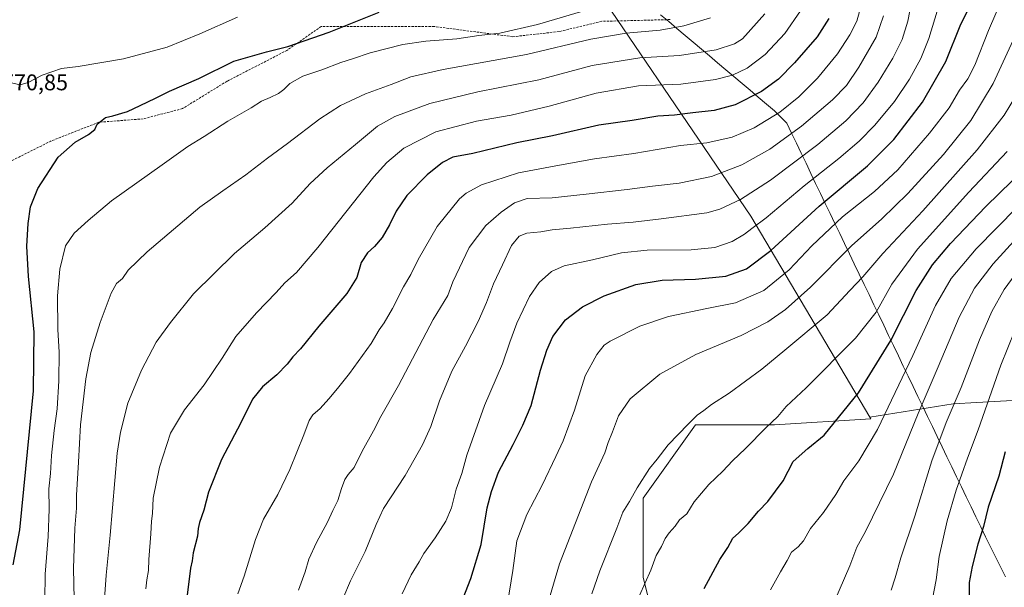
# Model space of a CAD drawing. Units: metres. Extents: x 637686 to 641133, y 4752947 to 4755329.
# Drawn here: x 639956 to 640390, y 4753205 to 4753455 of the extents above; entities that cross this region are included whole.
import ezdxf
from ezdxf.enums import TextEntityAlignment as Align

# ---------------------------------------------------------------- set-up
doc = ezdxf.new("R2010")
doc.units = ezdxf.units.M
doc.header["$MEASUREMENT"] = 0
doc.linetypes.add('TRAZOSX2', pattern=[1.5, 1, -0.5])
for name, color, linetype, lineweight in [('Arbolado forestal CxS', 92, 'Continuous', 0), ('Curva de nivel maestra', 36, 'Continuous', 30), ('Curva de nivel normal', 36, 'Continuous', 0), ('Municipio', 9, 'Continuous', 13), ('Municipio CxS', 142, 'Continuous', 0), ('Rótulo de punto de cota en terreno', 19, 'Continuous', 0), ('Senda', 19, 'TRAZOSX2', 0)]:
    doc.layers.add(name, color=color, linetype=linetype, lineweight=lineweight)
doc.styles.add('Arial', font='txt', dxfattribs={"height": 0.2})

# ---------------------------------------------------------------- blocks, each defined once
blk = doc.blocks.new('*U154')
at = {"layer": 'Arbolado forestal CxS', "color": 92, "linetype": 'Continuous', "lineweight": 0}
blk.add_polyline3d([(640765.8611, 4753452.6271, 968.5821), (640712.5583, 4753417.8665, 954.6465), (640649.9851, 4753369.2015, 939.2318), (640605.9523, 4753332.1235, 931.9076), (640527.1571, 4753290.4111, 920.5077), (640476.1725, 4753288.0949, 903.9353), (640408.9657, 4753288.0967, 880.9507), (640367.2511, 4753285.7801, 866.2746), (640330.5555, 4753279.8075, 854.4606), (640278.0567, 4753368.4039, 819.845), (640193.5471, 4753492.9499, 765.5132)], dxfattribs=at)
blk = doc.blocks.new('*U172')
at = {"layer": 'Curva de nivel normal', "color": 36, "linetype": 'Continuous', "lineweight": 0}
blk.add_polyline3d([(639966.8, 4753199.1, 780), (639967.02, 4753210.69, 780), (639968.3, 4753227.24, 780), (639968.78, 4753239.25, 780), (639968.63, 4753248.27, 780), (639969.34, 4753254.96, 780), (639969.76, 4753262.95, 780), (639970.86, 4753273.92, 780), (639972.25, 4753283.52, 780), (639973.02, 4753295.84, 780), (639973.07, 4753308.55, 780), (639972.52, 4753318.54, 780), (639972.4, 4753333.38, 780), (639973.49, 4753345.02, 780), (639976, 4753355.35, 780), (639979.72, 4753360.97, 780), (639985.98, 4753366.52, 780), (639996.16, 4753375.2, 780), (640018.48, 4753391.1, 780), (640029.82, 4753399.21, 780), (640037.03, 4753403.57, 780), (640047.52, 4753410.36, 780), (640057.76, 4753416.15, 780), (640062.33, 4753419.2, 780), (640066.14, 4753420.74, 780), (640069.76, 4753422.56, 780), (640072.14, 4753424.29, 780), (640074.82, 4753426.88, 780), (640080.58, 4753430.21, 780), (640088.88, 4753433, 780), (640097.25, 4753436.24, 780), (640102.48, 4753437.82, 780), (640110.22, 4753440.42, 780), (640124.62, 4753444.06, 780), (640134.78, 4753445.56, 780), (640148.48, 4753446.6, 780), (640158.12, 4753448.02, 780), (640167.36, 4753449.15, 780), (640184.01, 4753452.88, 780), (640210.51, 4753460.71, 780)], dxfattribs=at)
blk = doc.blocks.new('*U174')
at = {"layer": 'Curva de nivel normal', "color": 36, "linetype": 'Continuous', "lineweight": 0}
blk.add_polyline3d([(640229.04, 4753201.27, 845), (640233.99, 4753212.32, 845), (640236.39, 4753218.84, 845), (640238.74, 4753222.79, 845), (640240.32, 4753226.37, 845), (640242.04, 4753228.88, 845), (640244.76, 4753231.74, 845), (640246.66, 4753234.54, 845), (640249.86, 4753237.23, 845), (640253.08, 4753242.48, 845), (640259.54, 4753250.16, 845), (640265.66, 4753256.07, 845), (640269.96, 4753260.62, 845), (640275.7, 4753266.02, 845), (640284.84, 4753275.23, 845), (640289.98, 4753280.17, 845), (640293.59, 4753284.48, 845), (640302.41, 4753292.71, 845), (640324.22, 4753314.61, 845), (640333.23, 4753326.06, 845), (640340.21, 4753338.51, 845), (640351.46, 4753353.84, 845), (640374.12, 4753378.97, 845), (640391.11, 4753396.89, 845)], dxfattribs=at)
blk = doc.blocks.new('*U178')
at = {"layer": 'Curva de nivel normal', "color": 36, "linetype": 'Continuous', "lineweight": 0}
blk.add_polyline3d([(639979.96, 4753193.04, 785), (639979.44, 4753213.07, 785), (639980.01, 4753230.88, 785), (639980.71, 4753239.74, 785), (639980.72, 4753245.52, 785), (639981.6, 4753260.07, 785), (639982.5, 4753276.52, 785), (639984.86, 4753296.74, 785), (639987.07, 4753308.27, 785), (639991.15, 4753321.57, 785), (639996.04, 4753334.48, 785), (639998.43, 4753338.69, 785), (640001.01, 4753341.02, 785), (640003.61, 4753344.68, 785), (640011.88, 4753352.68, 785), (640035.18, 4753372.35, 785), (640045.33, 4753379.68, 785), (640055.47, 4753386.68, 785), (640064.92, 4753394.01, 785), (640073.74, 4753400.42, 785), (640088.08, 4753411.34, 785), (640097.15, 4753417.22, 785), (640108.14, 4753422.43, 785), (640119.47, 4753426.43, 785), (640128.14, 4753429.81, 785), (640142.47, 4753433.1, 785), (640179.13, 4753439.65, 785), (640207.46, 4753446.47, 785), (640223.07, 4753449.16, 785), (640238.08, 4753450.38, 785), (640248.48, 4753452.28, 785), (640260.23, 4753455.92, 785)], dxfattribs=at)

msp = doc.modelspace()

# ---------------------------------------------------------------- linework, layer by layer
at = {"layer": 'Arbolado forestal CxS', "color": 92, "linetype": 'Continuous', "lineweight": 0}
for points in [[(640173.55, 4753587.62, 748.74), (640173.55, 4753539.8, 744.48), (640192.78, 4753521.45, 753.5), (640186.93, 4753503.93, 759.85), (640192.62, 4753493.69, 765.04), (640193.55, 4753492.95, 765.51), (640278.06, 4753368.4, 819.84), (640330.56, 4753279.81, 854.46)], [(640173.55, 4753587.62, 748.74), (640173.55, 4753539.8, 744.48), (640192.78, 4753521.45, 753.5), (640186.93, 4753503.93, 759.85), (640192.62, 4753493.69, 765.04), (640193.55, 4753492.95, 765.51), (640278.06, 4753368.4, 819.84), (640330.56, 4753279.81, 854.46)], [(640193.55, 4753492.95, 765.51), (640278.06, 4753368.4, 819.84), (640330.56, 4753279.81, 854.46), (640330.98, 4753279.09, 854.71), (640288.46, 4753276.51, 846.43), (640253.69, 4753276.51, 841.42), (640230.52, 4753244.07, 841.92), (640230.52, 4753209.31, 845.56), (640244.42, 4753153.69, 851.81), (640276.86, 4753084.16, 856.5), (640323.21, 4753033.18, 854.74), (640384.98, 4753000.36, 845), (639930.09, 4752991.13, 728.59)], [(640626.2, 4753005.26, 875.94), (640610.58, 4753037.81, 880.74), (640573.5, 4753081.84, 885.62), (640564.23, 4753121.24, 899.77), (640596.68, 4753137.46, 918.53), (640626.8, 4753137.46, 925.77), (640691.69, 4753151.36, 942.82), (640707.92, 4753162.95, 948.39), (640712.55, 4753218.57, 958.3), (640712.55, 4753276.5, 963.4), (640735.73, 4753357.61, 968.04), (640740.37, 4753387.74, 968.25), (640765.86, 4753452.63, 968.58), (640712.56, 4753417.87, 954.65), (640649.99, 4753369.2, 939.23), (640605.95, 4753332.12, 931.91), (640527.16, 4753290.41, 920.51), (640476.17, 4753288.09, 903.94), (640408.97, 4753288.1, 880.95), (640367.25, 4753285.78, 866.27), (640330.56, 4753279.81, 854.46)], [(640626.2, 4753005.26, 875.94), (640610.58, 4753037.81, 880.74), (640573.5, 4753081.84, 885.62), (640564.23, 4753121.24, 899.77), (640596.68, 4753137.46, 918.53), (640626.8, 4753137.46, 925.77), (640691.69, 4753151.36, 942.82), (640707.92, 4753162.95, 948.39), (640712.55, 4753218.57, 958.3), (640712.55, 4753276.5, 963.4), (640735.73, 4753357.61, 968.04), (640740.37, 4753387.74, 968.25), (640765.86, 4753452.63, 968.58), (640712.56, 4753417.87, 954.65), (640649.99, 4753369.2, 939.23), (640605.95, 4753332.12, 931.91), (640527.16, 4753290.41, 920.51), (640476.17, 4753288.09, 903.94), (640408.97, 4753288.1, 880.95), (640367.25, 4753285.78, 866.27), (640330.56, 4753279.81, 854.46)], [(640626.2, 4753005.26, 875.94), (640384.98, 4753000.36, 845), (640384.98, 4753000.36, 845), (640323.21, 4753033.18, 854.74), (640276.86, 4753084.16, 856.5), (640244.42, 4753153.69, 851.81), (640230.52, 4753209.31, 845.56), (640230.52, 4753244.07, 841.92), (640253.69, 4753276.51, 841.42), (640288.46, 4753276.51, 846.43), (640330.98, 4753279.09, 854.71), (640330.56, 4753279.81, 854.46), (640367.25, 4753285.78, 866.27), (640408.97, 4753288.1, 880.95)], [(640330.56, 4753279.81, 854.46), (640330.98, 4753279.09, 854.71), (640288.46, 4753276.51, 846.43), (640253.69, 4753276.51, 841.42), (640230.52, 4753244.07, 841.92), (640230.52, 4753209.31, 845.56), (640244.42, 4753153.69, 851.81), (640276.86, 4753084.16, 856.5), (640323.21, 4753033.18, 854.74), (640384.98, 4753000.36, 845)], [(640330.56, 4753279.81, 854.46), (640330.98, 4753279.09, 854.71), (640288.46, 4753276.51, 846.43), (640253.69, 4753276.51, 841.42), (640230.52, 4753244.07, 841.92), (640230.52, 4753209.31, 845.56), (640244.42, 4753153.69, 851.81), (640276.86, 4753084.16, 856.5), (640323.21, 4753033.18, 854.74), (640384.98, 4753000.36, 845)]]:
    msp.add_polyline3d(points, dxfattribs=at)
at = {"layer": 'Curva de nivel maestra', "color": 36, "linetype": 'Continuous', "lineweight": 30}
for points in [[(640149.12, 4753194.7, 825), (640154.61, 4753208.7, 825), (640159.21, 4753223.66, 825), (640161.82, 4753239.8, 825), (640163.76, 4753247.06, 825), (640166.77, 4753255.65, 825), (640173.3, 4753267.74, 825), (640177.55, 4753276.37, 825), (640181.24, 4753285.02, 825), (640185.4, 4753300.52, 825), (640188.08, 4753309.36, 825), (640190.8, 4753315.38, 825), (640196.39, 4753322.78, 825), (640203.82, 4753328.52, 825), (640213.45, 4753333.33, 825), (640227.34, 4753338.3, 825), (640239.02, 4753340.24, 825), (640253.63, 4753340.68, 825), (640267.1, 4753342.01, 825), (640276.17, 4753345.17, 825), (640286.8, 4753353.28, 825), (640308.12, 4753372.88, 825), (640329.45, 4753390.57, 825), (640341.14, 4753402.28, 825), (640353.67, 4753418.68, 825), (640363.98, 4753436.67, 825), (640370.67, 4753453.07, 825), (640376.34, 4753464.6, 825)], [(639952.9, 4753214.69, 775), (639955.76, 4753230.11, 775), (639961.8, 4753291.5, 775), (639962.06, 4753317.39, 775), (639959.6, 4753341.78, 775), (639958.9, 4753355.28, 775), (639959.41, 4753365.23, 775), (639960.48, 4753372.54, 775), (639963.72, 4753380.68, 775), (639972.63, 4753394.45, 775), (639980.13, 4753401.1, 775), (639986.09, 4753404.45, 775), (639988.82, 4753406.68, 775), (639989.91, 4753409.01, 775), (639993.5, 4753411.95, 775), (639996.86, 4753412.73, 775), (640003.28, 4753414.55, 775), (640008.83, 4753417.29, 775), (640015.66, 4753420.47, 775), (640021.82, 4753423.5, 775), (640034.65, 4753429.15, 775), (640050.11, 4753436.72, 775), (640064.48, 4753440.82, 775), (640073.99, 4753443.23, 775), (640092.18, 4753449.51, 775), (640114.14, 4753458.33, 775)], [(640312.44, 4753455.58, 800), (640307.24, 4753447.46, 800), (640297.36, 4753436, 800), (640290.24, 4753428.86, 800), (640282.81, 4753423.45, 800), (640271.13, 4753417.59, 800), (640261.83, 4753414.98, 800), (640252.47, 4753414.02, 800), (640244.46, 4753412.99, 800), (640237.06, 4753412.47, 800), (640225.67, 4753410.6, 800), (640210.97, 4753408.52, 800), (640190.58, 4753403.79, 800), (640174.84, 4753400.72, 800), (640155.55, 4753396.08, 800), (640146.61, 4753394.38, 800), (640142.09, 4753392.17, 800), (640135.39, 4753386.66, 800), (640126.4, 4753377.51, 800), (640121.67, 4753370.68, 800), (640118.79, 4753364.68, 800), (640115.48, 4753359.01, 800), (640112.19, 4753355.01, 800), (640109.12, 4753352.35, 800), (640106.27, 4753348.01, 800), (640104.31, 4753341.35, 800), (640099.99, 4753334.33, 800), (640087.63, 4753319.91, 800), (640079.56, 4753310, 800), (640076.13, 4753306.5, 800), (640073.67, 4753303.26, 800), (640069.02, 4753298.53, 800), (640062.76, 4753293.16, 800), (640058.37, 4753287.72, 800), (640053.18, 4753277.36, 800), (640044.72, 4753261.14, 800), (640038.94, 4753246.8, 800), (640036.84, 4753238.81, 800), (640034.98, 4753233.38, 800), (640034.36, 4753230.75, 800), (640034.08, 4753227.38, 800), (640032.28, 4753220.03, 800), (640031.78, 4753216.5, 800), (640031.09, 4753213.23, 800), (640029.26, 4753199.03, 800)], [(640257.49, 4753204.28, 850), (640264.44, 4753217.16, 850), (640267.95, 4753222.4, 850), (640270.12, 4753226.56, 850), (640272.58, 4753228.75, 850), (640276.87, 4753232.94, 850), (640281.5, 4753238.37, 850), (640285.54, 4753242.7, 850), (640292.33, 4753251.76, 850), (640296.76, 4753260.26, 850), (640303.13, 4753266.08, 850), (640310.31, 4753271.96, 850), (640325.44, 4753290.53, 850), (640339.73, 4753313.69, 850), (640350.91, 4753335.7, 850), (640358.08, 4753347.04, 850), (640366.02, 4753356.45, 850), (640381.64, 4753372.68, 850), (640399.01, 4753389.61, 850)], [(640390.17, 4753264.51, 875), (640387.38, 4753253.76, 875), (640382.74, 4753240.18, 875), (640380.6, 4753231.57, 875), (640378.1, 4753223.84, 875), (640375.64, 4753214.03, 875), (640374.26, 4753207.03, 875), (640374.18, 4753195.19, 875), (640373.21, 4753182.4, 875), (640372.77, 4753166.78, 875), (640373.44, 4753157.36, 875), (640373.8, 4753152.48, 875), (640374.44, 4753149.34, 875), (640374.71, 4753146.8, 875), (640376, 4753144.38, 875), (640376.33, 4753140.71, 875), (640375.89, 4753136.38, 875), (640376.51, 4753131.08, 875), (640376.97, 4753127.2, 875), (640379.27, 4753124.42, 875), (640381.01, 4753120.86, 875), (640383.19, 4753116.98, 875), (640386.34, 4753111.21, 875), (640390.12, 4753107.34, 875)]]:
    msp.add_polyline3d(points, dxfattribs=at)
at = {"layer": 'Curva de nivel normal', "color": 36, "linetype": 'Continuous', "lineweight": 0}
for points in [[(640349.78, 4753467.5, 815), (640347.23, 4753454.34, 815), (640344.82, 4753446.34, 815), (640340.67, 4753438.07, 815), (640334.22, 4753427.51, 815), (640327.52, 4753418.42, 815), (640319.96, 4753410.47, 815), (640307.52, 4753400.06, 815), (640286.79, 4753384.32, 815), (640273.5, 4753375.78, 815), (640264.44, 4753371.55, 815), (640258.66, 4753369.85, 815), (640238.51, 4753367.27, 815), (640226.24, 4753365.85, 815), (640214.91, 4753364.95, 815), (640198.58, 4753363.11, 815), (640190.46, 4753362.39, 815), (640185.52, 4753361.51, 815), (640179.34, 4753360.89, 815), (640175.93, 4753359.6, 815), (640172.51, 4753355.56, 815), (640168.62, 4753347.02, 815), (640164.6, 4753338.6, 815), (640161.5, 4753330.32, 815), (640157.9, 4753321.96, 815), (640152.31, 4753311.16, 815), (640146.23, 4753300.06, 815), (640140.85, 4753287.02, 815), (640136.93, 4753275.74, 815), (640133.3, 4753267.57, 815), (640125.72, 4753254.16, 815), (640116.14, 4753239.61, 815), (640112.92, 4753232.52, 815), (640107.98, 4753220.64, 815), (640101.54, 4753207.73, 815), (640098.2, 4753199.82, 815)], [(640124.37, 4753201.89, 820), (640128.36, 4753210.28, 820), (640131.79, 4753216.03, 820), (640133.86, 4753219.7, 820), (640138.87, 4753226.7, 820), (640143.65, 4753234.06, 820), (640146.12, 4753239.8, 820), (640148.14, 4753248.06, 820), (640150.68, 4753255.03, 820), (640152.84, 4753263.02, 820), (640160.67, 4753284.93, 820), (640168.58, 4753303.33, 820), (640171.75, 4753312.84, 820), (640174.9, 4753321.31, 820), (640180.55, 4753332.98, 820), (640184.76, 4753339.24, 820), (640190.2, 4753344.04, 820), (640195.83, 4753346.61, 820), (640208.24, 4753349.12, 820), (640221.08, 4753352.3, 820), (640232.31, 4753353.52, 820), (640251.8, 4753353.63, 820), (640262.25, 4753354.64, 820), (640269.75, 4753357.28, 820), (640275.31, 4753360.48, 820), (640278.42, 4753362.98, 820), (640284.8, 4753367.73, 820), (640301.51, 4753381.76, 820), (640316.8, 4753393.83, 820), (640325.79, 4753401.43, 820), (640332.78, 4753408.58, 820), (640341.43, 4753419.03, 820), (640347.93, 4753428.8, 820), (640352.94, 4753438, 820), (640356.51, 4753446.81, 820), (640361.83, 4753464.24, 820)], [(640170.72, 4753197.68, 830), (640173.16, 4753212.2, 830), (640174.84, 4753225.37, 830), (640179.35, 4753237, 830), (640186.07, 4753249.9, 830), (640192.06, 4753262.49, 830), (640195.25, 4753269.36, 830), (640200.25, 4753282.87, 830), (640203, 4753291.46, 830), (640205.08, 4753298.05, 830), (640210.14, 4753307.4, 830), (640213.4, 4753311.51, 830), (640216.01, 4753313.37, 830), (640229.14, 4753320, 830), (640241.81, 4753324.28, 830), (640258.59, 4753327.78, 830), (640271.31, 4753330.18, 830), (640283.78, 4753335.64, 830), (640294.89, 4753344.72, 830), (640304.91, 4753355.31, 830), (640318.44, 4753368.11, 830), (640332.62, 4753379.27, 830), (640342.84, 4753388.92, 830), (640356.87, 4753404.96, 830), (640365.51, 4753416.14, 830), (640370.11, 4753424.03, 830), (640373.74, 4753428.96, 830), (640376.77, 4753434.96, 830), (640382.83, 4753450.3, 830), (640389.36, 4753465.45, 830)], [(640011.3, 4753204.17, 795), (640011.76, 4753208.18, 795), (640012.56, 4753212.29, 795), (640012.67, 4753217.09, 795), (640013.56, 4753228.44, 795), (640013.8, 4753234.01, 795), (640014.21, 4753237.43, 795), (640014.62, 4753244.19, 795), (640017.3, 4753257.74, 795), (640022.18, 4753272.72, 795), (640028.32, 4753283.12, 795), (640037.11, 4753294.16, 795), (640045.02, 4753305.91, 795), (640051.07, 4753315.35, 795), (640060.15, 4753325.89, 795), (640068.78, 4753334.78, 795), (640072.69, 4753339.07, 795), (640077.78, 4753343.6, 795), (640087.15, 4753354.67, 795), (640111.81, 4753385.73, 795), (640117.56, 4753392.17, 795), (640125.14, 4753398.36, 795), (640139.12, 4753405.62, 795), (640157.05, 4753410.28, 795), (640172.45, 4753412.97, 795), (640189.22, 4753416.93, 795), (640209.8, 4753422.6, 795), (640228.47, 4753425.86, 795), (640247.19, 4753426.69, 795), (640262.47, 4753428.69, 795), (640270.02, 4753430.66, 795), (640276.42, 4753433.74, 795), (640284.31, 4753439.71, 795), (640293.05, 4753448.89, 795), (640299.99, 4753459.01, 795)], [(640051.96, 4753202.03, 805), (640054.68, 4753209.74, 805), (640059.62, 4753225.97, 805), (640063.22, 4753234.82, 805), (640069.55, 4753245.8, 805), (640074.76, 4753256.7, 805), (640081.03, 4753272.02, 805), (640083.34, 4753278.36, 805), (640084.95, 4753280.81, 805), (640088.22, 4753283.69, 805), (640092.08, 4753287.87, 805), (640095.78, 4753292.54, 805), (640101.14, 4753299.02, 805), (640110.66, 4753312.36, 805), (640114.14, 4753318.39, 805), (640116.38, 4753321.48, 805), (640120.07, 4753327.72, 805), (640125, 4753337.36, 805), (640128.17, 4753342.78, 805), (640131.43, 4753349.41, 805), (640139.82, 4753363.89, 805), (640149.61, 4753376.01, 805), (640152.49, 4753378.51, 805), (640159.35, 4753382.25, 805), (640175.62, 4753387.49, 805), (640192.1, 4753390.56, 805), (640209.18, 4753393.73, 805), (640226.45, 4753396, 805), (640247.11, 4753399.66, 805), (640258.58, 4753400.8, 805), (640269.88, 4753403.33, 805), (640279.59, 4753407.44, 805), (640290.85, 4753414.34, 805), (640299.2, 4753421, 805), (640307.49, 4753429.34, 805), (640316.24, 4753440.01, 805), (640321.76, 4753448.36, 805), (640324.73, 4753454.34, 805), (640325.97, 4753458.67, 805)], [(639952.16, 4753427.15, 770), (639955.9, 4753426.32, 770), (639959.47, 4753427.32, 770), (639965.57, 4753430.57, 770), (639974.16, 4753433.52, 770), (639981.49, 4753434.44, 770), (640001.49, 4753437.83, 770), (640020.82, 4753442.93, 770), (640035.15, 4753448.83, 770), (640051.82, 4753456.09, 770)], [(639993.08, 4753199.77, 790), (639993.85, 4753210.26, 790), (639995.63, 4753227.8, 790), (639998.68, 4753263.9, 790), (640000.11, 4753273.25, 790), (640003.48, 4753286.02, 790), (640009.37, 4753300.57, 790), (640015.93, 4753312.88, 790), (640022.22, 4753321.55, 790), (640032.42, 4753334.18, 790), (640050.38, 4753351.94, 790), (640063.84, 4753363.25, 790), (640075.83, 4753374.12, 790), (640083.85, 4753382.79, 790), (640091.27, 4753389.79, 790), (640103.84, 4753400.07, 790), (640113.41, 4753408.05, 790), (640121.08, 4753412.34, 790), (640136.54, 4753418.17, 790), (640157.71, 4753423.25, 790), (640184.52, 4753428.6, 790), (640208.06, 4753434.8, 790), (640229.15, 4753438.24, 790), (640246.53, 4753439.26, 790), (640262.8, 4753441.71, 790), (640270.8, 4753444.35, 790), (640274.33, 4753446.67, 790), (640284.18, 4753457.62, 790)], [(640336.55, 4753456.79, 810), (640333.27, 4753447.34, 810), (640325.7, 4753434.17, 810), (640320.25, 4753426.07, 810), (640314.12, 4753419.65, 810), (640300.45, 4753408.17, 810), (640286.48, 4753397.97, 810), (640274.02, 4753391.02, 810), (640260.64, 4753385.87, 810), (640246.52, 4753382.92, 810), (640234.71, 4753381.63, 810), (640223.52, 4753380.16, 810), (640205.39, 4753378.2, 810), (640190.46, 4753376.56, 810), (640179.47, 4753376.16, 810), (640173.81, 4753374.34, 810), (640167.98, 4753370.2, 810), (640161.19, 4753364.3, 810), (640153.81, 4753354.68, 810), (640146.63, 4753339.54, 810), (640144.44, 4753333.41, 810), (640138.04, 4753322.87, 810), (640122.8, 4753293.78, 810), (640114.92, 4753280.06, 810), (640111.69, 4753273.74, 810), (640106.72, 4753264.86, 810), (640103.25, 4753257.62, 810), (640100.52, 4753254.57, 810), (640099.09, 4753252.34, 810), (640097.58, 4753248.37, 810), (640095.97, 4753243.03, 810), (640093.78, 4753238.7, 810), (640091.49, 4753233.59, 810), (640086.63, 4753224.61, 810), (640083.27, 4753217.26, 810), (640081.52, 4753211.7, 810), (640078.61, 4753203.51, 810)], [(640185.1, 4753185.86, 835), (640193.66, 4753215.18, 835), (640207.75, 4753251.28, 835), (640213.62, 4753264.17, 835), (640215.1, 4753268.69, 835), (640217.1, 4753273.36, 835), (640219.67, 4753280.36, 835), (640224.8, 4753287.86, 835), (640237.91, 4753298.78, 835), (640253.8, 4753307.46, 835), (640273.79, 4753315.78, 835), (640285.58, 4753321.87, 835), (640293.3, 4753327.25, 835), (640304.32, 4753337.15, 835), (640322.47, 4753355.32, 835), (640335.75, 4753367.3, 835), (640347.32, 4753378.47, 835), (640363.04, 4753395.68, 835), (640375.02, 4753410.57, 835), (640384.91, 4753426.9, 835), (640396.4, 4753451.77, 835)], [(640207.93, 4753201.97, 840), (640211.48, 4753212.03, 840), (640218.98, 4753230.85, 840), (640221.61, 4753237.97, 840), (640224.61, 4753242.69, 840), (640227.95, 4753248.72, 840), (640233.36, 4753257.16, 840), (640236.71, 4753261.35, 840), (640241.64, 4753267.6, 840), (640250.49, 4753276.71, 840), (640254.33, 4753280.75, 840), (640257.26, 4753282.82, 840), (640260.72, 4753285.39, 840), (640268.57, 4753290.45, 840), (640282.9, 4753301.02, 840), (640292.99, 4753309.36, 840), (640311.77, 4753325.02, 840), (640321.63, 4753335.69, 840), (640327.35, 4753341.68, 840), (640336.2, 4753352.01, 840), (640353.82, 4753370.85, 840), (640377.83, 4753397.69, 840), (640389.66, 4753413.02, 840), (640394.66, 4753421.18, 840)], [(640286.68, 4753203.66, 855), (640291.08, 4753211.65, 855), (640294.05, 4753216.7, 855), (640295.91, 4753220.37, 855), (640298.96, 4753222.7, 855), (640301.32, 4753225.37, 855), (640304.32, 4753230.81, 855), (640310.06, 4753237.81, 855), (640315.52, 4753245.81, 855), (640319.01, 4753251.75, 855), (640325.63, 4753260.56, 855), (640333.83, 4753274.41, 855), (640349.48, 4753307.02, 855), (640359.53, 4753329, 855), (640366.37, 4753341.01, 855), (640377.43, 4753354.01, 855), (640395.46, 4753372.35, 855)], [(640314.69, 4753197.96, 860), (640321.7, 4753214.23, 860), (640324.78, 4753222.51, 860), (640328.67, 4753229.43, 860), (640341.01, 4753254.66, 860), (640351.88, 4753281.51, 860), (640360.68, 4753302, 860), (640369.89, 4753323.94, 860), (640376.67, 4753336.74, 860), (640384.81, 4753347.44, 860), (640395.44, 4753359.1, 860)], [(640339.84, 4753203.65, 865), (640341.7, 4753208.96, 865), (640344.18, 4753217.76, 865), (640350.28, 4753236.2, 865), (640357.82, 4753260.56, 865), (640364.12, 4753277.52, 865), (640370.72, 4753292.9, 865), (640378.89, 4753313.98, 865), (640384.25, 4753326.4, 865), (640389.75, 4753336.11, 865), (640397.35, 4753346.55, 865)], [(640357.44, 4753195.9, 870), (640359.75, 4753208.09, 870), (640361.12, 4753218.49, 870), (640364.6, 4753234.13, 870), (640368.58, 4753247.61, 870), (640373.57, 4753261.72, 870), (640378.33, 4753274.32, 870), (640388.23, 4753302.81, 870), (640397.52, 4753325.73, 870)]]:
    msp.add_polyline3d(points, dxfattribs=at)
at = {"layer": 'Municipio', "color": 9, "linetype": 'Continuous', "lineweight": 13}
msp.add_polyline3d([(640238.3, 4753457.23, 782.18), (640241.89, 4753454.2, 783.57), (640245.47, 4753451.17, 785.02), (640249.06, 4753448.14, 786.48), (640252.65, 4753445.12, 787.88), (640256.24, 4753442.09, 789.15), (640259.82, 4753439.06, 790.42), (640263.41, 4753436.03, 791.86), (640267, 4753433, 793.31), (640270.58, 4753429.97, 794.98), (640274.17, 4753426.94, 796.67), (640277.76, 4753423.92, 798.38), (640281.35, 4753420.89, 800.15), (640284.93, 4753417.86, 801.99), (640288.52, 4753414.83, 803.81), (640291.22, 4753412.12, 805.42), (640293.92, 4753409.42, 807.31), (640296.04, 4753405, 809.59), (640298.16, 4753400.58, 811.75), (640300.28, 4753396.16, 813.9), (640302.4, 4753391.74, 816.14), (640304.52, 4753387.32, 818.57), (640306.63, 4753382.9, 820.95), (640308.75, 4753378.49, 823.1), (640310.87, 4753374.07, 825.24), (640312.99, 4753369.65, 827.63), (640315.11, 4753365.23, 829.76), (640317.23, 4753360.81, 831.84), (640319.35, 4753356.39, 833.69), (640321.51, 4753351.89, 835.48), (640323.67, 4753347.39, 837.22), (640325.83, 4753342.88, 838.83), (640327.99, 4753338.38, 840.57), (640330.15, 4753333.88, 841.96), (640332.31, 4753329.38, 843.73), (640334.46, 4753324.88, 845.35), (640336.62, 4753320.37, 846.92), (640338.78, 4753315.87, 848.79), (640340.94, 4753311.37, 850.73), (640343.1, 4753306.87, 852.46), (640345.26, 4753302.36, 854.15), (640347.42, 4753297.86, 855.61), (640349.58, 4753293.36, 857.04), (640351.71, 4753288.94, 858.49), (640353.84, 4753284.52, 859.99), (640355.97, 4753280.09, 861.47), (640358.09, 4753275.67, 862.93), (640360.22, 4753271.25, 864.35), (640362.35, 4753266.83, 865.65), (640364.48, 4753262.4, 866.98), (640366.61, 4753257.98, 867.98), (640368.74, 4753253.56, 869.1), (640370.87, 4753249.14, 870.26), (640372.99, 4753244.72, 871.35), (640375.12, 4753240.29, 872.51), (640377.25, 4753235.87, 873.75), (640379.38, 4753231.45, 874.65), (640381.56, 4753227.06, 875.74), (640383.74, 4753222.66, 876.82), (640385.93, 4753218.27, 877.83), (640388.11, 4753213.87, 878.55), (640390.29, 4753209.48, 879.49)], dxfattribs=at)
msp.add_polyline3d([(640238.3, 4753457.23, 782.18), (640241.89, 4753454.2, 783.57), (640245.47, 4753451.17, 785.02), (640249.06, 4753448.14, 786.48), (640252.65, 4753445.12, 787.88), (640256.24, 4753442.09, 789.15), (640259.82, 4753439.06, 790.42), (640263.41, 4753436.03, 791.86), (640267, 4753433, 793.31), (640270.58, 4753429.97, 794.98), (640274.17, 4753426.94, 796.67), (640277.76, 4753423.92, 798.38), (640281.35, 4753420.89, 800.15), (640284.93, 4753417.86, 801.99), (640288.52, 4753414.83, 803.81), (640291.22, 4753412.12, 805.42), (640293.92, 4753409.42, 807.31), (640296.04, 4753405, 809.59), (640298.16, 4753400.58, 811.75), (640300.28, 4753396.16, 813.9), (640302.4, 4753391.74, 816.14), (640304.52, 4753387.32, 818.57), (640306.63, 4753382.9, 820.95), (640308.75, 4753378.49, 823.1), (640310.87, 4753374.07, 825.24), (640312.99, 4753369.65, 827.63), (640315.11, 4753365.23, 829.76), (640317.23, 4753360.81, 831.84), (640319.35, 4753356.39, 833.69), (640321.51, 4753351.89, 835.48), (640323.67, 4753347.39, 837.22), (640325.83, 4753342.88, 838.83), (640327.99, 4753338.38, 840.57), (640330.15, 4753333.88, 841.96), (640332.31, 4753329.38, 843.73), (640334.46, 4753324.88, 845.35), (640336.62, 4753320.37, 846.92), (640338.78, 4753315.87, 848.79), (640340.94, 4753311.37, 850.73), (640343.1, 4753306.87, 852.46), (640345.26, 4753302.36, 854.15), (640347.42, 4753297.86, 855.61), (640349.58, 4753293.36, 857.04), (640351.71, 4753288.94, 858.49), (640353.84, 4753284.52, 859.99), (640355.97, 4753280.09, 861.47), (640358.09, 4753275.67, 862.93), (640360.22, 4753271.25, 864.35), (640362.35, 4753266.83, 865.65), (640364.48, 4753262.4, 866.98), (640366.61, 4753257.98, 867.98), (640368.74, 4753253.56, 869.1), (640370.87, 4753249.14, 870.26), (640372.99, 4753244.72, 871.35), (640375.12, 4753240.29, 872.51), (640377.25, 4753235.87, 873.75), (640379.38, 4753231.45, 874.65), (640381.56, 4753227.06, 875.74), (640383.74, 4753222.66, 876.82), (640385.93, 4753218.27, 877.83), (640388.11, 4753213.87, 878.55), (640390.29, 4753209.48, 879.49)], dxfattribs=at)
at = {"layer": 'Municipio CxS', "color": 142, "linetype": 'Continuous', "lineweight": 0}
for points in [[(640238.3, 4753457.23, 782.18), (640241.89, 4753454.2, 783.57), (640245.47, 4753451.17, 785.02), (640249.06, 4753448.14, 786.48), (640252.65, 4753445.12, 787.88), (640256.24, 4753442.09, 789.15), (640259.82, 4753439.06, 790.42), (640263.41, 4753436.03, 791.86), (640267, 4753433, 793.31), (640270.58, 4753429.97, 794.98), (640274.17, 4753426.94, 796.67), (640277.76, 4753423.92, 798.38), (640281.35, 4753420.89, 800.15), (640284.93, 4753417.86, 801.99), (640288.52, 4753414.83, 803.81), (640291.22, 4753412.12, 805.42), (640293.92, 4753409.42, 807.31), (640296.04, 4753405, 809.59), (640298.16, 4753400.58, 811.75), (640300.28, 4753396.16, 813.9), (640302.4, 4753391.74, 816.14), (640304.52, 4753387.32, 818.57), (640306.63, 4753382.9, 820.95), (640308.75, 4753378.49, 823.1), (640310.87, 4753374.07, 825.24), (640312.99, 4753369.65, 827.63), (640315.11, 4753365.23, 829.76), (640317.23, 4753360.81, 831.84), (640319.35, 4753356.39, 833.69), (640321.51, 4753351.89, 835.48), (640323.67, 4753347.39, 837.22), (640325.83, 4753342.88, 838.83), (640327.99, 4753338.38, 840.57), (640330.15, 4753333.88, 841.96), (640332.31, 4753329.38, 843.73), (640334.46, 4753324.88, 845.35), (640336.62, 4753320.37, 846.92), (640338.78, 4753315.87, 848.79), (640340.94, 4753311.37, 850.73), (640343.1, 4753306.87, 852.46), (640345.26, 4753302.36, 854.15), (640347.42, 4753297.86, 855.61), (640349.58, 4753293.36, 857.04), (640351.71, 4753288.94, 858.49), (640353.84, 4753284.52, 859.99), (640355.97, 4753280.09, 861.47), (640358.09, 4753275.67, 862.93), (640360.22, 4753271.25, 864.35), (640362.35, 4753266.83, 865.65), (640364.48, 4753262.4, 866.98), (640366.61, 4753257.98, 867.98), (640368.74, 4753253.56, 869.1), (640370.87, 4753249.14, 870.26), (640372.99, 4753244.72, 871.35), (640375.12, 4753240.29, 872.51), (640377.25, 4753235.87, 873.75), (640379.38, 4753231.45, 874.65), (640381.56, 4753227.06, 875.74), (640383.74, 4753222.66, 876.82), (640385.93, 4753218.27, 877.83), (640388.11, 4753213.87, 878.55), (640390.29, 4753209.48, 879.49)], [(640390.29, 4753209.48, 879.49), (640388.11, 4753213.87, 878.55), (640385.93, 4753218.27, 877.83), (640383.74, 4753222.66, 876.82), (640381.56, 4753227.06, 875.74), (640379.38, 4753231.45, 874.65), (640377.25, 4753235.87, 873.75), (640375.12, 4753240.29, 872.51), (640372.99, 4753244.72, 871.35), (640370.87, 4753249.14, 870.26), (640368.74, 4753253.56, 869.1), (640366.61, 4753257.98, 867.98), (640364.48, 4753262.4, 866.98), (640362.35, 4753266.83, 865.65), (640360.22, 4753271.25, 864.35), (640358.09, 4753275.67, 862.93), (640355.97, 4753280.09, 861.47), (640353.84, 4753284.52, 859.99), (640351.71, 4753288.94, 858.49), (640349.58, 4753293.36, 857.04), (640347.42, 4753297.86, 855.61), (640345.26, 4753302.36, 854.15), (640343.1, 4753306.87, 852.46), (640340.94, 4753311.37, 850.73), (640338.78, 4753315.87, 848.79), (640336.62, 4753320.37, 846.92), (640334.46, 4753324.88, 845.35), (640332.31, 4753329.38, 843.73), (640330.15, 4753333.88, 841.96), (640327.99, 4753338.38, 840.57), (640325.83, 4753342.88, 838.83), (640323.67, 4753347.39, 837.22), (640321.51, 4753351.89, 835.48), (640319.35, 4753356.39, 833.69), (640317.23, 4753360.81, 831.84), (640315.11, 4753365.23, 829.76), (640312.99, 4753369.65, 827.63), (640310.87, 4753374.07, 825.24), (640308.75, 4753378.49, 823.1), (640306.63, 4753382.9, 820.95), (640304.52, 4753387.32, 818.57), (640302.4, 4753391.74, 816.14), (640300.28, 4753396.16, 813.9), (640298.16, 4753400.58, 811.75), (640296.04, 4753405, 809.59), (640293.92, 4753409.42, 807.31), (640291.22, 4753412.12, 805.42), (640288.52, 4753414.83, 803.81), (640284.93, 4753417.86, 801.99), (640281.35, 4753420.89, 800.15), (640277.76, 4753423.92, 798.38), (640274.17, 4753426.94, 796.67), (640270.58, 4753429.97, 794.98), (640267, 4753433, 793.31), (640263.41, 4753436.03, 791.86), (640259.82, 4753439.06, 790.42), (640256.24, 4753442.09, 789.15), (640252.65, 4753445.12, 787.88), (640249.06, 4753448.14, 786.48), (640245.47, 4753451.17, 785.02), (640241.89, 4753454.2, 783.57), (640238.3, 4753457.23, 782.18)]]:
    msp.add_polyline3d(points, dxfattribs=at)
at = {"layer": 'Senda', "color": 19, "linetype": 'TRAZOSX2', "lineweight": 0}
msp.add_lwpolyline([(640242.52, 4753455.09), (640212.34, 4753454.33), (640193.49, 4753449.81), (640173.12, 4753447.54), (640138.42, 4753452.07), (640088.63, 4753452.07), (640073.55, 4753441.51), (640047.14, 4753427.93), (640027.53, 4753415.86), (640010.18, 4753411.34), (639990.57, 4753409.83), (639969.45, 4753401.53), (639946.82, 4753390.21)], dxfattribs=at)

# ---------------------------------------------------------------- block references
at = {"layer": 'Arbolado forestal CxS', "color": 92, "linetype": 'Continuous', "lineweight": 0}
msp.add_blockref('*U154', (0, 0), dxfattribs=at)
at = {"layer": 'Curva de nivel normal', "color": 36, "linetype": 'Continuous', "lineweight": 0}
for name in ['*U172', '*U178', '*U174']:
    msp.add_blockref(name, (0, 0), dxfattribs=at)

# ---------------------------------------------------------------- texts
at = {"layer": 'Rótulo de punto de cota en terreno', "color": 19, "linetype": 'Continuous', "lineweight": 0, "style": 'Arial'}
msp.add_text('770,85', height=7, dxfattribs=at).set_placement((639947.89, 4753421.74), align=Align.BOTTOM_LEFT)

doc.saveas('drawing.dxf')
